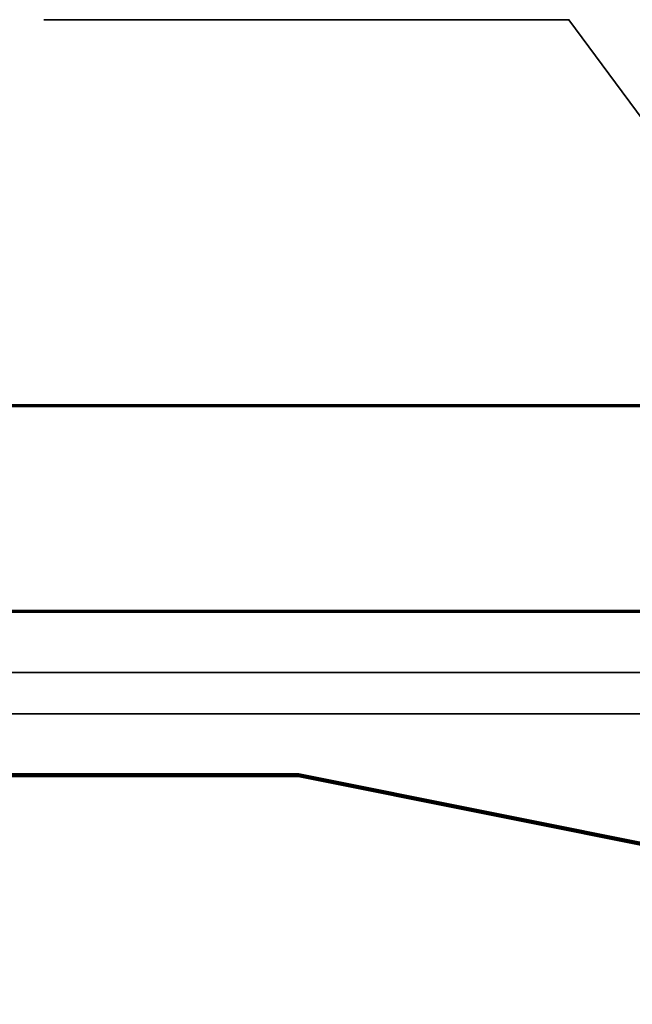
# Model space of a CAD drawing. Extents: x 841 to 1561, y 121 to 649.
# Drawn here: x 976 to 1040, y 522 to 625 of the extents above; entities that cross this region are included whole.
import ezdxf

# ---------------------------------------------------------------- set-up
doc = ezdxf.new("R2010")
doc.units = 0
doc.header["$MEASUREMENT"] = 0
for name, color, linetype in [('BASE-COPPER', 7, 'Continuous'), ('BASE-OTHER', 7, 'Continuous'), ('CDATEXT', 7, 'Continuous')]:
    doc.layers.add(name, color=color, linetype=linetype)

# ---------------------------------------------------------------- blocks, each defined once
blk = doc.blocks.new('block 2')
at = {"layer": 'BASE-COPPER', "color": 20, "lineweight": 106}
blk.add_open_spline([(1264.13, 539.91), (1264.13, 539.91), (1294, 539.91), (1294, 539.91), (1298.95, 539.91), (1302.96, 535.9), (1302.96, 530.95), (1302.96, 526), (1298.94, 521.99), (1293.99, 521.99), (1293.99, 521.99), (1124.74, 522.01), (1124.74, 522.01), (1124.74, 522.01), (1005.27, 545.92), (1005.27, 545.92), (1005.27, 545.92), (897.88, 545.94), (897.88, 545.94)], degree=3, knots=[0, 0, 0, 0, 1, 1, 1, 2, 2, 2, 3, 3, 3, 4, 4, 4, 5, 5, 5, 6, 6, 6, 6], dxfattribs=at)
blk = doc.blocks.new('block 14')
at = {"layer": 'BASE-OTHER', "color": 250, "lineweight": 70}
blk.add_lwpolyline([(1560.74, 563.06), (1560.74, 584.5), (888.64, 584.5)], dxfattribs=at)
blk = doc.blocks.new('block 15')
at = {"layer": 'BASE-OTHER', "color": 250, "lineweight": 70}
blk.add_lwpolyline([(888.64, 563.06), (1560.74, 563.06)], dxfattribs=at)
blk = doc.blocks.new('block 16')
at = {"layer": 'BASE-OTHER', "color": 250, "lineweight": 35}
blk.add_lwpolyline([(891.75, 556.63), (1533.15, 556.63)], dxfattribs=at)
blk = doc.blocks.new('block 17')
at = {"layer": 'BASE-OTHER', "color": 250, "lineweight": 35}
blk.add_lwpolyline([(891.75, 552.34), (1529.8, 552.34)], dxfattribs=at)
blk = doc.blocks.new('block 34')
at = {"layer": 'CDATEXT', "color": 250, "lineweight": 35}
blk.add_lwpolyline([(1096.06, 540.45), (1033.54, 624.83), (978.66, 624.83)], dxfattribs=at)

msp = doc.modelspace()

# ---------------------------------------------------------------- block references
at = {"layer": 'BASE-COPPER'}
msp.add_blockref('block 2', (0, 0), dxfattribs=at)
at = {"layer": 'BASE-OTHER'}
for name in ['block 14', 'block 15', 'block 16', 'block 17']:
    msp.add_blockref(name, (0, 0), dxfattribs=at)
at = {"layer": 'CDATEXT'}
msp.add_blockref('block 34', (0, 0), dxfattribs=at)

doc.saveas('drawing.dxf')
